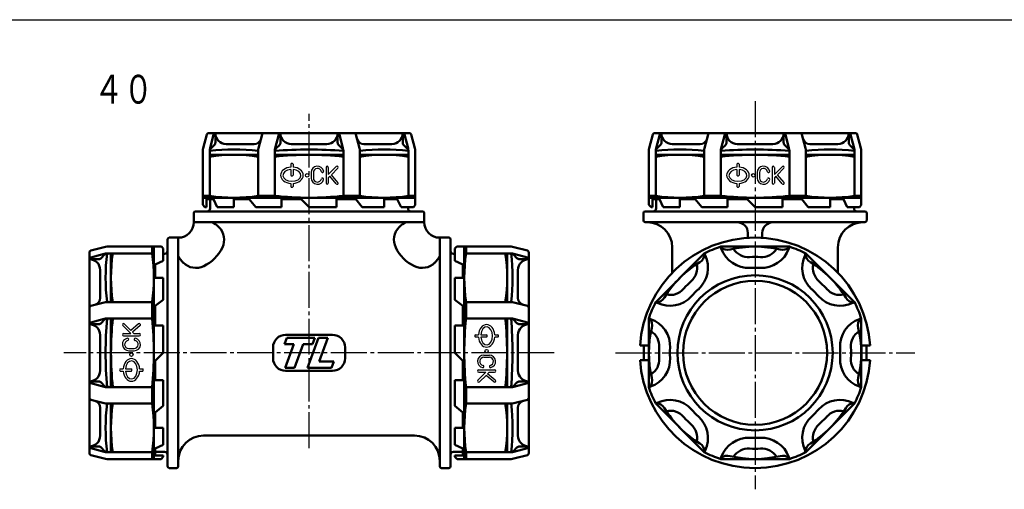
# Model space of a CAD drawing. Units: millimetres. Extents: x 24 to 820, y 18 to 576.
# Drawn here: x 327 to 601, y 446 to 576 of the extents above; entities that cross this region are included whole.
import ezdxf
from ezdxf.enums import TextEntityAlignment as Align

# ---------------------------------------------------------------- set-up
doc = ezdxf.new("R2010")
doc.units = ezdxf.units.MM
doc.linetypes.add('一点鎖線', pattern=[13, 10, -1, 1, -1])
doc.linetypes.add('実線', pattern=[0])
doc.layers.add('作図1', color=1, linetype='実線', lineweight=30)
doc.layers.add('基準ﾚｲﾔｸﾞﾙｰﾌﾟ', color=3, linetype='実線', lineweight=30)
doc.styles.add('FX_VECTOR', font='MONOTXT.SHX', dxfattribs={"bigfont": 'BigFont.shx'})

# ---------------------------------------------------------------- blocks, each defined once
blk = doc.blocks.new('BLKF032')
at = {"color": 0, "linetype": 'ByBlock', "lineweight": -2}
for p, q in [((355.73, 491.21), (357.96, 488.98)), ((356.17, 491.65), (357.97, 489.85)), ((360.14, 491.67), (357.97, 489.85)), ((360.55, 491.19), (358.42, 489.41)), ((355.95, 488.98), (357.96, 488.98)), ((355.95, 488.36), (360.34, 488.36)), ((358.42, 489.41), (358.84, 488.98)), ((358.84, 488.98), (360.34, 488.98)), ((357.39, 484.84), (358.9, 484.84)), ((357.39, 484.21), (358.9, 484.21)), ((355.01, 479.19), (355.87, 479.19)), ((355.01, 478.57), (355.87, 478.57)), ((356.5, 479.19), (358.15, 479.19)), ((356.5, 478.57), (358.15, 478.57)), ((360.43, 479.19), (361.29, 479.19)), ((360.43, 478.57), (361.29, 478.57))]:
    blk.add_line(p, q, dxfattribs=at)
blk.add_circle((358.15, 483.12), 0.471, dxfattribs=at)
for centre, radius, start, end in [((355.95, 491.43), 0.314, 45, 225), ((360.34, 491.43), 0.314, 310, 130), ((355.95, 488.67), 0.314, 90, 270), ((357.39, 485.97), 1.76, 100.3232, 270), ((357.39, 485.97), 1.13, 102.5559, 270), ((357.08, 487.38), 0.314, 282.5559, 102.5559), ((358.9, 485.97), 1.76, 270, 77.4441), ((359.21, 487.38), 0.314, 77.4441, 257.4441), ((358.9, 485.97), 1.13, 270, 77.4441), ((360.34, 488.67), 0.314, 270, 90), ((355.25, 478.88), 0.392, 126.8699, 233.1301), ((357.91, 478.88), 0.392, 306.8699, 53.1301), ((361.05, 478.88), 0.392, 306.8699, 53.1301)]:
    blk.add_arc(centre, radius, start, end, dxfattribs=at)
for major_axis, ratio, start_param, end_param in [((0, -3.14), 0.73, 1.670964, 4.612222), ((0, -2.51), 0.6625, 4.837717, 10.870194), ((0, -3.14), 0.73, 4.812556, 7.753814)]:
    blk.add_ellipse((358.15, 478.88), major_axis=major_axis, ratio=ratio, start_param=start_param, end_param=end_param, dxfattribs=at)
blk = doc.blocks.new('BLKF031')
at = {"color": 0, "linetype": 'ByBlock', "lineweight": -2}
for p, q in [((346.47, 483.63), (346.47, 511.54)), ((350.59, 513.03), (346.84, 512.02)), ((366.47, 513.13), (351.37, 513.13)), ((363.87, 511.23), (363.87, 513.13)), ((364.37, 483.63), (364.37, 513.13)), ((366.47, 513.13), (366.97, 512.63)), ((366.97, 509.18), (366.97, 512.63)), ((346.47, 509.64), (349.04, 509.64)), ((350.59, 511.12), (346.84, 510.12)), ((349.77, 509.94), (350.7, 510.92)), ((363.87, 511.23), (351.42, 511.23)), ((352.47, 497.75), (352.47, 511.23)), ((364.77, 508.15), (366.97, 509.18)), ((349.47, 498.89), (349.47, 506.64)), ((364.77, 504.49), (364.77, 508.15)), ((366.97, 504.49), (364.77, 504.49)), ((366.97, 498.38), (366.97, 504.49)), ((363.87, 497.75), (351.37, 497.75)), ((363.87, 493.16), (363.87, 497.75)), ((364.77, 496.67), (366.97, 498.38)), ((350.59, 497.65), (346.84, 496.65)), ((364.77, 491.26), (364.77, 496.67)), ((350.59, 493.05), (346.84, 492.05)), ((349.77, 491.87), (350.7, 492.85)), ((363.87, 493.16), (351.42, 493.16)), ((352.47, 483.63), (352.47, 493.16)), ((346.47, 491.57), (349.04, 491.57)), ((366.97, 491.26), (364.77, 491.26)), ((366.97, 483.63), (366.97, 491.26)), ((349.47, 483.63), (349.47, 488.57)), ((346.47, 483.63), (346.47, 455.72)), ((349.47, 483.63), (349.47, 478.69)), ((352.47, 483.63), (352.47, 474.1)), ((364.37, 483.63), (364.37, 454.13)), ((364.77, 481.43), (366.97, 483.63)), ((364.77, 475.99), (364.77, 481.43)), ((366.97, 475.99), (364.77, 475.99)), ((366.97, 475.99), (366.97, 468.88)), ((346.47, 475.69), (349.04, 475.69)), ((350.59, 474.21), (346.84, 475.21)), ((349.77, 475.38), (350.7, 474.41)), ((363.87, 474.1), (351.42, 474.1)), ((363.87, 474.1), (363.87, 469.51)), ((350.59, 469.61), (346.84, 470.61)), ((349.47, 468.37), (349.47, 460.62)), ((363.87, 469.51), (351.37, 469.51)), ((352.47, 469.51), (352.47, 456.03)), ((364.77, 467.02), (366.97, 468.88)), ((364.77, 462.78), (364.77, 467.02)), ((366.97, 462.78), (364.77, 462.78)), ((366.97, 462.78), (366.97, 458.08)), ((346.47, 457.62), (349.04, 457.62)), ((350.59, 456.14), (346.84, 457.14)), ((349.77, 457.32), (350.7, 456.34)), ((364.77, 457.06), (366.97, 458.08)), ((364.77, 455.13), (364.77, 457.06)), ((350.59, 454.23), (346.84, 455.24)), ((366.37, 454.13), (351.37, 454.13)), ((363.87, 456.03), (351.42, 456.03)), ((363.87, 456.03), (363.87, 454.13)), ((364.77, 455.13), (366.97, 455.13)), ((366.97, 454.73), (366.37, 454.13)), ((366.97, 455.13), (366.97, 454.73))]:
    blk.add_line(p, q, dxfattribs=at)
for centre, radius, start, end in [((346.97, 511.54), 0.5, 105, 180), ((351.37, 510.13), 3, 90, 105), ((346.97, 509.64), 0.5, 105, 180), ((346.47, 506.64), 3, 0, 90), ((349.04, 510.64), 1, 270, 316.1842), ((351.37, 508.23), 3, 90, 105), ((351.42, 510.23), 1, 90, 136.1842), ((408.61, 504.49), 57.64, 173.2888, 186.7112), ((398.1, 504.49), 45.63, 171.5098, 188.4902), ((318.75, 504.49), 45.63, 351.5098, 8.4902), ((347.47, 498.89), 2, 285, 0), ((351.37, 494.75), 3, 90, 105), ((346.97, 496.16), 0.5, 105, 180), ((351.37, 490.16), 3, 90, 105), ((351.42, 492.16), 1, 90, 136.1842), ((466.05, 483.63), 115.08, 175.2518, 180), ((443.47, 483.63), 91, 173.991, 180), ((273.37, 483.63), 91, 0, 6.009), ((346.97, 491.57), 0.5, 105, 180), ((346.47, 488.57), 3, 0, 90), ((349.04, 492.57), 1, 270, 316.1842), ((466.05, 483.63), 115.08, 180, 184.7482), ((443.47, 483.63), 91, 180, 186.009), ((273.37, 483.63), 91, 353.991, 0), ((346.47, 478.69), 3, 270, 0), ((346.97, 475.69), 0.5, 180, 255), ((349.04, 474.69), 1, 43.8158, 90), ((351.37, 477.1), 3, 255, 270), ((351.42, 475.1), 1, 223.8158, 270), ((346.97, 471.1), 0.5, 180, 255), ((347.47, 468.37), 2, 0, 75), ((351.37, 472.51), 3, 255, 270), ((408.61, 462.77), 57.64, 173.2888, 186.7112), ((398.1, 462.77), 45.63, 171.5098, 188.4902), ((318.75, 462.77), 45.63, 351.5098, 8.4902), ((346.47, 460.62), 3, 270, 0), ((346.97, 457.62), 0.5, 180, 255), ((349.04, 456.62), 1, 43.8158, 90), ((346.97, 455.72), 0.5, 180, 255), ((351.37, 459.03), 3, 255, 270), ((351.37, 457.13), 3, 255, 270), ((351.42, 457.03), 1, 223.8158, 270)]:
    blk.add_arc(centre, radius, start, end, dxfattribs=at)
at = {"color": 0, "linetype": 'ByBlock', "lineweight": 30}
blk.add_blockref('BLKF032', (0, 0), dxfattribs=at)
blk = doc.blocks.new('BLKF042')
at = {"color": 0, "linetype": 'ByBlock', "lineweight": -2}
for p, q in [((402.41, 536.09), (402.41, 535.23)), ((403.04, 536.09), (403.04, 535.23)), ((402.41, 534.6), (402.41, 532.95)), ((403.04, 534.6), (403.04, 532.95)), ((408.06, 533.71), (408.06, 532.2)), ((408.68, 533.71), (408.68, 532.2)), ((412.2, 535.15), (412.2, 530.76)), ((415.05, 535.37), (412.82, 533.15)), ((412.82, 535.15), (412.82, 533.15)), ((415.49, 534.93), (413.69, 533.13)), ((402.41, 530.67), (402.41, 529.82)), ((403.04, 530.67), (403.04, 529.82)), ((413.25, 532.68), (412.82, 532.26)), ((412.82, 532.26), (412.82, 530.76)), ((415.03, 530.55), (413.25, 532.68)), ((415.51, 530.96), (413.69, 533.13))]:
    blk.add_line(p, q, dxfattribs=at)
blk.add_circle((406.96, 532.95), 0.471, dxfattribs=at)
for centre, radius, start, end in [((402.72, 535.85), 0.392, 36.8699, 143.1301), ((409.81, 533.71), 1.76, 10.3232, 180), ((409.81, 533.71), 1.13, 12.5559, 180), ((411.22, 534.02), 0.314, 192.5559, 12.5559), ((412.51, 535.15), 0.314, 0, 180), ((415.27, 535.15), 0.314, 315, 135), ((402.72, 533.19), 0.392, 216.8699, 323.1301), ((409.81, 532.2), 1.76, 180, 347.4441), ((409.81, 532.2), 1.13, 180, 347.4441), ((411.22, 531.89), 0.314, 347.4441, 167.4441), ((412.51, 530.76), 0.314, 180, 0), ((415.27, 530.76), 0.314, 220, 40), ((402.72, 530.05), 0.392, 216.8699, 323.1301)]:
    blk.add_arc(centre, radius, start, end, dxfattribs=at)
for major_axis, ratio, start_param, end_param in [((-3.14, 0), 0.73, 4.812556, 7.753814), ((-2.51, 0), 0.6625, 4.837717, 10.870194), ((-3.14, 0), 0.73, 1.670964, 4.612222)]:
    blk.add_ellipse((402.72, 532.95), major_axis=major_axis, ratio=ratio, start_param=start_param, end_param=end_param, dxfattribs=at)
blk = doc.blocks.new('BLKF041')
at = {"color": 0, "linetype": 'ByBlock', "lineweight": -2}
for p, q in [((378.07, 540.51), (379.08, 544.26)), ((407.47, 544.63), (379.56, 544.63)), ((379.98, 540.51), (380.98, 544.26)), ((381.46, 544.63), (381.46, 542.06)), ((393.45, 540.51), (394.45, 544.26)), ((398.05, 540.51), (399.05, 544.26)), ((399.53, 544.63), (399.53, 542.06)), ((407.47, 544.63), (435.38, 544.63)), ((415.41, 544.63), (415.41, 542.06)), ((416.9, 540.51), (415.89, 544.26)), ((421.49, 540.51), (420.49, 544.26)), ((433.48, 544.63), (433.48, 542.06)), ((434.96, 540.51), (433.96, 544.26)), ((436.87, 540.51), (435.86, 544.26)), ((392.21, 541.63), (384.46, 541.63)), ((407.47, 541.63), (402.53, 541.63)), ((407.47, 541.63), (412.41, 541.63)), ((422.73, 541.63), (430.48, 541.63)), ((377.97, 524.73), (377.97, 539.73)), ((379.88, 527.23), (379.88, 539.68)), ((381.16, 541.33), (380.18, 540.4)), ((393.35, 527.23), (393.35, 539.73)), ((397.94, 527.23), (397.94, 539.68)), ((399.23, 541.33), (398.25, 540.4)), ((415.72, 541.33), (416.69, 540.4)), ((417, 527.23), (417, 539.68)), ((421.59, 527.23), (421.59, 539.73)), ((433.79, 541.33), (434.76, 540.4)), ((435.07, 527.23), (435.07, 539.68)), ((436.97, 524.63), (436.97, 539.73)), ((393.35, 538.63), (379.88, 538.63)), ((407.47, 538.63), (397.94, 538.63)), ((407.47, 538.63), (417, 538.63)), ((421.59, 538.63), (435.07, 538.63)), ((379.88, 527.23), (377.97, 527.23)), ((407.47, 526.73), (377.97, 526.73)), ((378.98, 526.33), (378.98, 524.13)), ((378.98, 526.33), (380.9, 526.33)), ((380.9, 526.33), (381.92, 524.13)), ((386.62, 524.13), (386.62, 526.33)), ((386.62, 526.33), (390.86, 526.33)), ((390.86, 526.33), (392.72, 524.13)), ((397.94, 527.23), (393.35, 527.23)), ((399.84, 524.13), (399.84, 526.33)), ((399.84, 526.33), (405.27, 526.33)), ((405.27, 526.33), (407.47, 524.13)), ((407.47, 526.73), (436.97, 526.73)), ((415.11, 524.13), (415.11, 526.33)), ((415.11, 526.33), (420.51, 526.33)), ((417, 527.23), (421.59, 527.23)), ((420.51, 526.33), (422.22, 524.13)), ((428.33, 524.13), (428.33, 526.33)), ((428.33, 526.33), (431.99, 526.33)), ((431.99, 526.33), (433.02, 524.13)), ((435.07, 527.23), (436.97, 527.23)), ((378.57, 524.13), (377.97, 524.73)), ((378.98, 524.13), (378.57, 524.13)), ((386.62, 524.13), (381.92, 524.13)), ((399.84, 524.13), (392.72, 524.13)), ((407.47, 524.13), (415.11, 524.13)), ((422.22, 524.13), (428.33, 524.13)), ((433.02, 524.13), (436.47, 524.13)), ((436.97, 524.63), (436.47, 524.13))]:
    blk.add_line(p, q, dxfattribs=at)
for centre, radius, start, end in [((379.56, 544.13), 0.5, 90, 165), ((381.46, 544.13), 0.5, 90, 165), ((384.46, 544.63), 3, 180, 270), ((394.94, 544.13), 0.5, 90, 165), ((399.53, 544.13), 0.5, 90, 165), ((402.53, 544.63), 3, 180, 270), ((412.41, 544.63), 3, 270, 0), ((415.41, 544.13), 0.5, 15, 90), ((420.01, 544.13), 0.5, 15, 90), ((430.48, 544.63), 3, 270, 0), ((433.48, 544.13), 0.5, 15, 90), ((435.38, 544.13), 0.5, 15, 90), ((380.46, 542.06), 1, 313.8158, 0), ((392.21, 543.63), 2, 270, 345), ((398.53, 542.06), 1, 313.8158, 0), ((416.41, 542.06), 1, 180, 226.1842), ((422.73, 543.63), 2, 195, 270), ((434.48, 542.06), 1, 180, 226.1842), ((380.97, 539.73), 3, 165, 180), ((382.88, 539.73), 3, 165, 180), ((380.88, 539.68), 1, 133.8158, 180), ((386.61, 482.49), 57.64, 83.2888, 96.7112), ((396.35, 539.73), 3, 165, 180), ((400.94, 539.73), 3, 165, 180), ((398.94, 539.68), 1, 133.8158, 180), ((407.47, 425.05), 115.08, 90, 94.7482), ((407.47, 425.05), 115.08, 85.2518, 90), ((416, 539.68), 1, 0, 46.1842), ((414, 539.73), 3, 0, 15), ((418.59, 539.73), 3, 0, 15), ((428.33, 482.49), 57.64, 83.2888, 96.7112), ((434.07, 539.68), 1, 0, 46.1842), ((432.07, 539.73), 3, 0, 15), ((433.97, 539.73), 3, 0, 15), ((386.61, 493), 45.63, 81.5098, 98.4902), ((407.47, 447.63), 91, 90, 96.009), ((407.47, 447.63), 91, 83.991, 90), ((428.33, 493), 45.63, 81.5098, 98.4902), ((386.61, 572.35), 45.63, 261.5098, 278.4902), ((407.47, 617.73), 91, 263.991, 270), ((407.47, 617.73), 91, 270, 276.009), ((428.33, 572.35), 45.63, 261.5098, 278.4902)]:
    blk.add_arc(centre, radius, start, end, dxfattribs=at)
at = {"color": 0, "linetype": 'ByBlock', "lineweight": 30}
blk.add_blockref('BLKF042', (0, 0), dxfattribs=at)
blk = doc.blocks.new('BLKF055')
at = {"color": 0, "linetype": 'ByBlock', "lineweight": -2}
for p, q in [((521.81, 513.13), (540.86, 513.13)), ((521.96, 512.66), (521.96, 512.65)), ((540.71, 512.65), (540.74, 512.76)), ((503.74, 497.75), (517.21, 511.23)), ((517.44, 510.78), (517.39, 510.88)), ((545.23, 510.78), (545.23, 510.78)), ((545.46, 511.23), (558.93, 497.75)), ((504.18, 497.53), (504.19, 497.52)), ((558.48, 497.52), (558.59, 497.58)), ((501.84, 474.1), (501.84, 493.16)), ((502.31, 493), (502.2, 493.04)), ((560.36, 493), (560.36, 493)), ((560.84, 493.16), (560.84, 474.1)), ((502.31, 474.26), (502.31, 474.26)), ((560.36, 474.26), (560.47, 474.22)), ((517.21, 456.03), (503.74, 469.51)), ((504.19, 469.74), (504.08, 469.68)), ((558.93, 469.51), (545.46, 456.03)), ((558.49, 469.73), (558.48, 469.74)), ((517.44, 456.48), (517.44, 456.48)), ((540.86, 454.13), (521.81, 454.13)), ((521.96, 454.61), (521.93, 454.49)), ((540.71, 454.6), (540.71, 454.61)), ((545.23, 456.48), (545.28, 456.37))]:
    blk.add_line(p, q, dxfattribs=at)
blk.add_circle((531.34, 483.63), 21.55, dxfattribs=at)
for centre, radius, start, end in [((531.34, 483.63), 31, 107.8966, 117.1034), ((517.89, 511), 0.5, 116.1641, 207.1034), ((521.49, 512.5), 0.5, 17.8966, 108.8359), ((523.69, 515.22), 3, 231.0298, 283.607), ((529.54, 515.23), 8, 198.7482, 273.2554), ((531.34, 483.63), 29.5, 76.393, 103.607), ((529.54, 515.23), 5, 212.8845, 273.2554), ((533.13, 515.23), 8, 266.7446, 341.2518), ((533.13, 515.23), 5, 266.7446, 327.1155), ((538.98, 515.22), 3, 256.393, 308.9702), ((541.18, 512.5), 0.5, 71.1641, 162.1034), ((531.34, 483.63), 31, 62.8966, 72.1034), ((544.78, 511), 0.5, 332.8966, 63.8359), ((531.34, 483.63), 29.5, 121.393, 148.607), ((510.26, 507.24), 8, 311.7446, 26.2518), ((514.41, 511.37), 3, 301.393, 353.9702), ((531.34, 483.63), 26.65, 86.7446, 93.2554), ((552.41, 507.24), 8, 153.7482, 228.2554), ((548.26, 511.37), 3, 186.0298, 238.607), ((531.34, 483.63), 29.5, 31.393, 58.607), ((510.26, 507.24), 5, 311.7446, 12.1155), ((531.34, 483.63), 23.65, 86.7446, 93.2554), ((552.41, 507.24), 5, 167.8845, 228.2554), ((531.34, 483.63), 26.65, 131.7446, 138.2554), ((531.34, 483.63), 26.65, 41.7446, 48.2554), ((507.72, 504.7), 5, 257.8845, 318.2554), ((531.34, 483.63), 23.65, 131.7446, 138.2554), ((531.34, 483.63), 23.65, 41.7446, 48.2554), ((554.95, 504.7), 5, 221.7446, 282.1155), ((531.34, 483.63), 31, 152.8966, 162.1034), ((503.59, 500.56), 3, 276.0298, 328.607), ((507.72, 504.7), 8, 243.7482, 318.2554), ((554.95, 504.7), 8, 221.7446, 296.2518), ((559.08, 500.56), 3, 211.393, 263.9702), ((531.34, 483.63), 31, 17.8966, 27.1034), ((503.96, 497.08), 0.5, 62.8966, 153.8359), ((558.71, 497.08), 0.5, 26.1641, 117.1034), ((502.47, 493.48), 0.5, 161.1641, 252.1034), ((499.75, 491.28), 3, 346.393, 38.9702), ((499.74, 485.43), 8, 356.7446, 71.2518), ((562.93, 485.43), 8, 108.7482, 183.2554), ((562.92, 491.28), 3, 141.0298, 193.607), ((560.2, 493.48), 0.5, 287.8966, 18.8359), ((531.34, 483.63), 29.5, 166.393, 193.607), ((499.74, 485.43), 5, 356.7446, 57.1155), ((562.93, 485.43), 5, 122.8845, 183.2554), ((531.34, 483.63), 29.5, 346.393, 13.607), ((531.34, 483.63), 26.65, 176.7446, 183.2554), ((531.34, 483.63), 23.65, 176.7446, 183.2554), ((531.34, 483.63), 23.65, 356.7446, 3.2554), ((531.34, 483.63), 26.65, 356.7446, 3.2554), ((499.74, 481.83), 8, 288.7482, 3.2554), ((499.74, 481.83), 5, 302.8845, 3.2554), ((562.93, 481.83), 8, 176.7446, 251.2518), ((562.93, 481.83), 5, 176.7446, 237.1155), ((499.75, 475.98), 3, 321.0298, 13.607), ((562.92, 475.98), 3, 166.393, 218.9702), ((531.34, 483.63), 31, 197.8966, 207.1034), ((502.47, 473.78), 0.5, 107.8966, 198.8359), ((531.34, 483.63), 31, 332.8966, 342.1034), ((560.2, 473.78), 0.5, 341.1641, 72.1034), ((507.72, 462.56), 8, 41.7446, 116.2518), ((554.95, 462.56), 8, 63.7482, 138.2554), ((503.96, 470.18), 0.5, 206.1641, 297.1034), ((503.59, 466.7), 3, 31.393, 83.9702), ((531.34, 483.63), 29.5, 211.393, 238.607), ((531.34, 483.63), 23.65, 221.7446, 228.2554), ((531.34, 483.63), 29.5, 301.393, 328.607), ((531.34, 483.63), 23.65, 311.7446, 318.2554), ((559.08, 466.7), 3, 96.0298, 148.607), ((558.71, 470.18), 0.5, 242.8966, 333.8359), ((507.72, 462.56), 5, 41.7446, 102.1155), ((531.34, 483.63), 26.65, 221.7446, 228.2554), ((510.26, 460.01), 8, 333.7482, 48.2554), ((552.41, 460.01), 8, 131.7446, 206.2518), ((531.34, 483.63), 26.65, 311.7446, 318.2554), ((554.95, 462.56), 5, 77.8845, 138.2554), ((510.26, 460.01), 5, 347.8845, 48.2554), ((552.41, 460.01), 5, 131.7446, 192.1155), ((529.54, 452.03), 8, 86.7446, 161.2518), ((531.34, 483.63), 23.65, 266.7446, 273.2554), ((533.13, 452.03), 8, 18.7482, 93.2554), ((514.41, 455.89), 3, 6.0298, 58.607), ((529.54, 452.03), 5, 86.7446, 147.1155), ((531.34, 483.63), 26.65, 266.7446, 273.2554), ((533.13, 452.03), 5, 32.8845, 93.2554), ((548.26, 455.89), 3, 121.393, 173.9702), ((531.34, 483.63), 31, 242.8966, 252.1034), ((517.89, 456.25), 0.5, 152.8966, 243.8359), ((521.49, 454.76), 0.5, 251.1641, 342.1034), ((523.69, 452.04), 3, 76.393, 128.9702), ((531.34, 483.63), 29.5, 256.393, 283.607), ((538.98, 452.04), 3, 51.0298, 103.607), ((541.18, 454.76), 0.5, 197.8966, 288.8359), ((531.34, 483.63), 31, 287.8966, 297.1034), ((544.78, 456.25), 0.5, 296.1641, 27.1034)]:
    blk.add_arc(centre, radius, start, end, dxfattribs=at)
blk = doc.blocks.new('BLKF067')
at = {"color": 0, "linetype": 'ByBlock', "lineweight": -2}
for p, q in [((453.66, 488.66), (454.52, 488.66)), ((453.66, 488.03), (454.52, 488.03)), ((455.14, 488.66), (456.79, 488.66)), ((455.15, 488.03), (456.79, 488.03)), ((459.07, 488.66), (459.93, 488.66)), ((459.07, 488.03), (459.93, 488.03)), ((456.04, 483.01), (457.55, 483.01)), ((456.04, 482.38), (457.55, 482.38)), ((454.6, 478.87), (458.99, 478.87)), ((454.38, 476.01), (456.6, 478.24)), ((454.6, 478.24), (456.6, 478.24)), ((454.82, 475.57), (456.62, 477.37)), ((458.79, 475.55), (456.62, 477.37)), ((457.07, 477.82), (457.49, 478.24)), ((459.19, 476.03), (457.07, 477.82)), ((457.49, 478.24), (458.99, 478.24))]:
    blk.add_line(p, q, dxfattribs=at)
blk.add_circle((456.79, 484.11), 0.471, dxfattribs=at)
for centre, radius, start, end in [((453.89, 488.34), 0.392, 126.8699, 233.1301), ((456.56, 488.34), 0.392, 306.8699, 53.1301), ((459.7, 488.34), 0.392, 306.8699, 53.1301), ((456.04, 481.25), 1.76, 90, 259.6768), ((456.04, 481.25), 1.13, 90, 257.4441), ((457.55, 481.25), 1.76, 282.5559, 90), ((457.55, 481.25), 1.13, 282.5559, 90), ((454.6, 478.55), 0.314, 90, 270), ((455.73, 479.84), 0.314, 257.4441, 77.4441), ((457.86, 479.84), 0.314, 102.5559, 282.5559), ((458.99, 478.55), 0.314, 270, 90), ((454.6, 475.79), 0.314, 135, 315), ((458.99, 475.79), 0.314, 230, 50)]:
    blk.add_arc(centre, radius, start, end, dxfattribs=at)
for major_axis, ratio, start_param, end_param in [((0, 3.14), 0.73, 4.812556, 7.753814), ((0, 2.51), 0.6625, 1.696176, 7.728654), ((0, 3.14), 0.73, 1.670964, 4.612222)]:
    blk.add_ellipse((456.79, 488.34), major_axis=major_axis, ratio=ratio, start_param=start_param, end_param=end_param, dxfattribs=at)
blk = doc.blocks.new('BLKF066')
at = {"color": 0, "linetype": 'ByBlock', "lineweight": -2}
for p, q in [((448.47, 513.13), (447.97, 512.63)), ((447.97, 509.18), (447.97, 512.63)), ((448.47, 513.13), (463.58, 513.13)), ((450.57, 483.63), (450.57, 513.13)), ((451.07, 511.23), (451.07, 513.13)), ((464.35, 513.03), (468.1, 512.02)), ((468.47, 483.63), (468.47, 511.54)), ((450.17, 508.15), (447.97, 509.18)), ((451.07, 511.23), (463.52, 511.23)), ((462.47, 497.75), (462.47, 511.23)), ((465.18, 509.94), (464.24, 510.92)), ((464.35, 511.12), (468.1, 510.12)), ((468.47, 509.64), (465.9, 509.64)), ((450.17, 504.49), (450.17, 508.15)), ((465.47, 498.89), (465.47, 506.64)), ((447.97, 504.49), (450.17, 504.49)), ((447.97, 498.38), (447.97, 504.49)), ((450.17, 496.67), (447.97, 498.38)), ((451.07, 497.75), (463.58, 497.75)), ((451.07, 493.16), (451.07, 497.75)), ((450.17, 491.26), (450.17, 496.67)), ((464.35, 497.65), (468.1, 496.65)), ((451.07, 493.16), (463.52, 493.16)), ((462.47, 483.63), (462.47, 493.16)), ((465.18, 491.87), (464.24, 492.85)), ((464.35, 493.05), (468.1, 492.05)), ((447.97, 491.26), (450.17, 491.26)), ((447.97, 483.63), (447.97, 491.26)), ((468.47, 491.57), (465.9, 491.57)), ((465.47, 483.63), (465.47, 488.57)), ((450.17, 481.43), (447.97, 483.63)), ((450.17, 475.99), (450.17, 481.43)), ((450.57, 483.63), (450.57, 454.13)), ((462.47, 483.63), (462.47, 474.1)), ((465.47, 483.63), (465.47, 478.69)), ((468.47, 483.63), (468.47, 455.72)), ((447.97, 475.99), (447.97, 468.88)), ((447.97, 475.99), (450.17, 475.99)), ((451.07, 474.1), (463.52, 474.1)), ((451.07, 474.1), (451.07, 469.51)), ((465.18, 475.38), (464.24, 474.41)), ((464.35, 474.21), (468.1, 475.21)), ((468.47, 475.69), (465.9, 475.69)), ((464.35, 469.61), (468.1, 470.61)), ((450.17, 467.02), (447.97, 468.88)), ((451.07, 469.51), (463.58, 469.51)), ((462.47, 469.51), (462.47, 456.03)), ((465.47, 468.37), (465.47, 460.62)), ((450.17, 462.78), (450.17, 467.02)), ((447.97, 462.78), (450.17, 462.78)), ((447.97, 462.78), (447.97, 458.08)), ((450.17, 457.06), (447.97, 458.08)), ((450.17, 455.13), (450.17, 457.06)), ((465.18, 457.32), (464.24, 456.34)), ((464.35, 456.14), (468.1, 457.14)), ((468.47, 457.62), (465.9, 457.62)), ((450.17, 455.13), (447.97, 455.13)), ((447.97, 455.13), (447.97, 454.73)), ((447.97, 454.73), (448.57, 454.13)), ((448.57, 454.13), (463.58, 454.13)), ((451.07, 456.03), (463.52, 456.03)), ((451.07, 456.03), (451.07, 454.13)), ((464.35, 454.23), (468.1, 455.24))]:
    blk.add_line(p, q, dxfattribs=at)
for centre, radius, start, end in [((463.58, 510.13), 3, 75, 90), ((467.97, 511.54), 0.5, 0, 75), ((496.2, 504.49), 45.63, 171.5098, 188.4902), ((416.85, 504.49), 45.63, 351.5098, 8.4902), ((463.52, 510.23), 1, 43.8158, 90), ((463.58, 508.23), 3, 75, 90), ((406.33, 504.49), 57.64, 353.2888, 6.7112), ((465.9, 510.64), 1, 223.8158, 270), ((468.47, 506.64), 3, 90, 180), ((467.97, 509.64), 0.5, 0, 75), ((463.58, 494.75), 3, 75, 90), ((467.47, 498.89), 2, 180, 255), ((467.97, 496.16), 0.5, 0, 75), ((541.57, 483.63), 91, 173.991, 180), ((371.47, 483.63), 91, 0, 6.009), ((463.52, 492.16), 1, 43.8158, 90), ((463.58, 490.16), 3, 75, 90), ((348.89, 483.63), 115.08, 0, 4.7482), ((465.9, 492.57), 1, 223.8158, 270), ((468.47, 488.57), 3, 90, 180), ((467.97, 491.57), 0.5, 0, 75), ((541.57, 483.63), 91, 180, 186.009), ((371.47, 483.63), 91, 353.991, 0), ((348.89, 483.63), 115.08, 355.2518, 0), ((468.47, 478.69), 3, 180, 270), ((463.52, 475.1), 1, 270, 316.1842), ((463.58, 477.1), 3, 270, 285), ((465.9, 474.69), 1, 90, 136.1842), ((467.97, 475.69), 0.5, 285, 0), ((467.97, 471.1), 0.5, 285, 0), ((496.2, 462.77), 45.63, 171.5098, 188.4902), ((416.85, 462.77), 45.63, 351.5098, 8.4902), ((463.58, 472.51), 3, 270, 285), ((406.33, 462.77), 57.64, 353.2888, 6.7112), ((467.47, 468.37), 2, 105, 180), ((468.47, 460.62), 3, 180, 270), ((465.9, 456.62), 1, 90, 136.1842), ((467.97, 457.62), 0.5, 285, 0), ((463.52, 457.03), 1, 270, 316.1842), ((463.58, 459.03), 3, 270, 285), ((463.58, 457.13), 3, 270, 285), ((467.97, 455.72), 0.5, 285, 0)]:
    blk.add_arc(centre, radius, start, end, dxfattribs=at)
at = {"color": 0, "linetype": 'ByBlock', "lineweight": 30}
blk.add_blockref('BLKF067', (0, 0), dxfattribs=at)
blk = doc.blocks.new('BLKF081')
at = {"color": 0, "linetype": 'ByBlock', "lineweight": -2}
for p, q in [((526.27, 536.09), (526.27, 535.23)), ((526.9, 536.09), (526.9, 535.23)), ((526.27, 534.6), (526.27, 532.95)), ((526.9, 534.6), (526.9, 532.95)), ((531.92, 533.71), (531.92, 532.2)), ((532.55, 533.71), (532.55, 532.2)), ((536.06, 535.15), (536.06, 530.76)), ((538.91, 535.37), (536.69, 533.15)), ((536.69, 535.15), (536.69, 533.15)), ((539.36, 534.93), (537.56, 533.13)), ((526.27, 530.67), (526.27, 529.82)), ((526.9, 530.67), (526.9, 529.82)), ((537.11, 532.68), (536.69, 532.26)), ((536.69, 532.26), (536.69, 530.76)), ((538.9, 530.55), (537.11, 532.68)), ((539.38, 530.96), (537.56, 533.13))]:
    blk.add_line(p, q, dxfattribs=at)
blk.add_circle((530.82, 532.95), 0.471, dxfattribs=at)
for centre, radius, start, end in [((526.59, 535.85), 0.392, 36.8699, 143.1301), ((533.68, 533.71), 1.76, 10.3232, 180), ((533.68, 533.71), 1.13, 12.5559, 180), ((535.09, 534.02), 0.314, 192.5559, 12.5559), ((536.37, 535.15), 0.314, 0, 180), ((539.14, 535.15), 0.314, 315, 135), ((526.59, 533.19), 0.392, 216.8699, 323.1301), ((533.68, 532.2), 1.76, 180, 347.4441), ((533.68, 532.2), 1.13, 180, 347.4441), ((535.09, 531.89), 0.314, 347.4441, 167.4441), ((536.37, 530.76), 0.314, 180, 0), ((539.14, 530.76), 0.314, 220, 40), ((526.59, 530.05), 0.392, 216.8699, 323.1301)]:
    blk.add_arc(centre, radius, start, end, dxfattribs=at)
for major_axis, ratio, start_param, end_param in [((-3.14, 0), 0.73, 4.812556, 7.753814), ((-2.51, 0), 0.6625, 4.837717, 10.870194), ((-3.14, 0), 0.73, 1.670964, 4.612222)]:
    blk.add_ellipse((526.59, 532.95), major_axis=major_axis, ratio=ratio, start_param=start_param, end_param=end_param, dxfattribs=at)
blk = doc.blocks.new('BLKF080')
at = {"color": 0, "linetype": 'ByBlock', "lineweight": -2}
for p, q in [((501.94, 540.51), (502.94, 544.26)), ((531.34, 544.63), (503.42, 544.63)), ((503.84, 540.51), (504.85, 544.26)), ((505.33, 544.63), (505.33, 542.06)), ((517.31, 540.51), (518.32, 544.26)), ((521.91, 540.51), (522.92, 544.26)), ((523.4, 544.63), (523.4, 542.06)), ((531.34, 544.63), (559.25, 544.63)), ((539.27, 544.63), (539.27, 542.06)), ((540.76, 540.51), (539.75, 544.26)), ((545.36, 540.51), (544.35, 544.26)), ((557.34, 544.63), (557.34, 542.06)), ((558.83, 540.51), (557.82, 544.26)), ((560.73, 540.51), (559.73, 544.26)), ((516.08, 541.63), (508.33, 541.63)), ((531.34, 541.63), (526.4, 541.63)), ((531.34, 541.63), (536.27, 541.63)), ((546.59, 541.63), (554.34, 541.63)), ((501.84, 524.73), (501.84, 539.73)), ((503.74, 527.23), (503.74, 539.68)), ((505.02, 541.33), (504.05, 540.4)), ((517.21, 527.23), (517.21, 539.73)), ((521.81, 527.23), (521.81, 539.68)), ((523.09, 541.33), (522.12, 540.4)), ((539.58, 541.33), (540.55, 540.4)), ((540.86, 527.23), (540.86, 539.68)), ((545.46, 527.23), (545.46, 539.73)), ((557.65, 541.33), (558.62, 540.4)), ((558.93, 527.23), (558.93, 539.68)), ((560.84, 524.63), (560.84, 539.73)), ((517.21, 538.63), (503.74, 538.63)), ((531.34, 538.63), (521.81, 538.63)), ((531.34, 538.63), (540.86, 538.63)), ((545.46, 538.63), (558.93, 538.63)), ((503.74, 527.23), (501.84, 527.23)), ((531.34, 526.73), (501.84, 526.73)), ((502.84, 526.33), (502.84, 524.13)), ((502.84, 526.33), (504.77, 526.33)), ((504.77, 526.33), (505.79, 524.13)), ((510.48, 524.13), (510.48, 526.33)), ((510.48, 526.33), (514.73, 526.33)), ((514.73, 526.33), (516.59, 524.13)), ((521.81, 527.23), (517.21, 527.23)), ((523.7, 524.13), (523.7, 526.33)), ((523.7, 526.33), (529.14, 526.33)), ((529.14, 526.33), (531.34, 524.13)), ((531.34, 526.73), (560.84, 526.73)), ((538.97, 524.13), (538.97, 526.33)), ((538.97, 526.33), (544.37, 526.33)), ((540.86, 527.23), (545.46, 527.23)), ((544.37, 526.33), (546.09, 524.13)), ((552.19, 524.13), (552.19, 526.33)), ((552.19, 526.33), (555.86, 526.33)), ((555.86, 526.33), (556.88, 524.13)), ((558.93, 527.23), (560.84, 527.23)), ((502.44, 524.13), (501.84, 524.73)), ((502.84, 524.13), (502.44, 524.13)), ((510.48, 524.13), (505.79, 524.13)), ((523.7, 524.13), (516.59, 524.13)), ((531.34, 524.13), (538.97, 524.13)), ((546.09, 524.13), (552.19, 524.13)), ((556.88, 524.13), (560.34, 524.13)), ((560.84, 524.63), (560.34, 524.13))]:
    blk.add_line(p, q, dxfattribs=at)
for centre, radius, start, end in [((503.42, 544.13), 0.5, 90, 165), ((505.33, 544.13), 0.5, 90, 165), ((508.33, 544.63), 3, 180, 270), ((518.8, 544.13), 0.5, 90, 165), ((523.4, 544.13), 0.5, 90, 165), ((526.4, 544.63), 3, 180, 270), ((536.27, 544.63), 3, 270, 0), ((539.27, 544.13), 0.5, 15, 90), ((543.87, 544.13), 0.5, 15, 90), ((554.34, 544.63), 3, 270, 0), ((557.34, 544.13), 0.5, 15, 90), ((559.25, 544.13), 0.5, 15, 90), ((504.33, 542.06), 1, 313.8158, 0), ((516.08, 543.63), 2, 270, 345), ((522.4, 542.06), 1, 313.8158, 0), ((540.27, 542.06), 1, 180, 226.1842), ((546.59, 543.63), 2, 195, 270), ((558.34, 542.06), 1, 180, 226.1842), ((504.84, 539.73), 3, 165, 180), ((506.74, 539.73), 3, 165, 180), ((504.74, 539.68), 1, 133.8158, 180), ((510.48, 482.49), 57.64, 83.2888, 96.7112), ((520.21, 539.73), 3, 165, 180), ((524.81, 539.73), 3, 165, 180), ((522.81, 539.68), 1, 133.8158, 180), ((531.34, 425.05), 115.08, 90, 94.7482), ((531.34, 425.05), 115.08, 85.2518, 90), ((539.86, 539.68), 1, 0, 46.1842), ((537.86, 539.73), 3, 0, 15), ((542.46, 539.73), 3, 0, 15), ((552.19, 482.49), 57.64, 83.2888, 96.7112), ((557.93, 539.68), 1, 0, 46.1842), ((555.93, 539.73), 3, 0, 15), ((557.84, 539.73), 3, 0, 15), ((510.48, 493), 45.63, 81.5098, 98.4902), ((531.34, 447.63), 91, 90, 96.009), ((531.34, 447.63), 91, 83.991, 90), ((552.19, 493), 45.63, 81.5098, 98.4902), ((510.48, 572.35), 45.63, 261.5098, 278.4902), ((531.34, 617.73), 91, 263.991, 270), ((531.34, 617.73), 91, 270, 276.009), ((552.19, 572.35), 45.63, 261.5098, 278.4902)]:
    blk.add_arc(centre, radius, start, end, dxfattribs=at)
at = {"color": 0, "linetype": 'ByBlock', "lineweight": 30}
blk.add_blockref('BLKF081', (0, 0), dxfattribs=at)

msp = doc.modelspace()

# ---------------------------------------------------------------- linework, layer by layer
at = {"layer": '作図1', "color": 7, "linetype": '一点鎖線'}
for p, q in [((531.34, 553.55), (531.34, 445.71)), ((407.47, 457.12), (407.47, 550.03)), ((475.55, 483.63), (339.41, 483.63)), ((492.54, 483.63), (575.66, 483.63))]:
    msp.add_line(p, q, dxfattribs=at)
at = {"layer": '作図1', "color": 3, "lineweight": 50}
for p, q in [((379.97, 523.73), (379.97, 526.33)), ((503.84, 523.73), (503.84, 526.33)), ((375.47, 522.43), (375.47, 519.93)), ((375.97, 522.93), (379.17, 522.93)), ((379.17, 522.93), (435.77, 522.93)), ((434.97, 523.73), (434.97, 524.13)), ((438.97, 522.93), (435.77, 522.93)), ((439.47, 522.43), (439.47, 519.93)), ((500.34, 522.43), (500.34, 520.43)), ((500.84, 522.93), (503.04, 522.93)), ((503.04, 522.93), (531.34, 522.93)), ((559.64, 522.93), (531.34, 522.93)), ((558.84, 523.73), (558.84, 524.13)), ((561.84, 522.93), (559.64, 522.93)), ((562.34, 522.43), (562.34, 520.43)), ((375.47, 519.93), (439.47, 519.93)), ((500.84, 519.93), (501.34, 519.93)), ((501.34, 519.93), (531.34, 519.93)), ((561.34, 519.93), (531.34, 519.93)), ((561.84, 519.93), (561.34, 519.93)), ((529.34, 516.93), (529.34, 515.57)), ((533.34, 516.93), (533.34, 515.57)), ((368.17, 515.13), (368.17, 511.93)), ((368.67, 515.63), (371.17, 515.63)), ((371.17, 453.63), (371.17, 515.63)), ((446.27, 515.63), (443.77, 515.63)), ((443.77, 452.63), (443.77, 515.63)), ((446.77, 515.13), (446.77, 511.93)), ((368.17, 455.33), (368.17, 511.93)), ((446.77, 455.33), (446.77, 511.93)), ((508.34, 512.93), (508.34, 505.88)), ((554.34, 512.93), (554.34, 505.88)), ((367.37, 511.13), (366.97, 511.13)), ((447.57, 511.13), (447.97, 511.13)), ((400.64, 486.08), (401.26, 487.78)), ((400.97, 488.63), (413.97, 488.63)), ((401.26, 487.78), (409.06, 487.78)), ((407.04, 479.48), (410.06, 487.78)), ((408.44, 486.08), (409.06, 487.78)), ((410.06, 487.78), (412.66, 487.78)), ((410.26, 481.18), (412.66, 487.78)), ((397.47, 485.13), (397.47, 482.13)), ((400.64, 486.08), (403.24, 486.08)), ((403.24, 486.08), (400.84, 479.48)), ((405.84, 486.08), (403.44, 479.48)), ((405.84, 486.08), (408.44, 486.08)), ((417.47, 485.13), (417.47, 482.13)), ((499.4, 485.63), (501.8, 485.63)), ((500.44, 485.63), (500.44, 483.63)), ((501.8, 485.63), (501.8, 483.63)), ((560.87, 485.63), (560.87, 483.63)), ((563.27, 485.63), (560.87, 485.63)), ((562.24, 485.63), (562.24, 483.63)), ((499.4, 481.63), (501.8, 481.63)), ((500.44, 481.63), (500.44, 483.63)), ((501.8, 481.63), (501.8, 483.63)), ((560.87, 481.63), (560.87, 483.63)), ((563.27, 481.63), (560.87, 481.63)), ((562.24, 481.63), (562.24, 483.63)), ((400.84, 479.48), (403.44, 479.48)), ((400.97, 478.63), (413.97, 478.63)), ((407.04, 479.48), (413.74, 479.48)), ((410.26, 481.18), (414.36, 481.18)), ((413.74, 479.48), (414.36, 481.18)), ((407.47, 460.63), (378.17, 460.63)), ((407.47, 460.63), (436.77, 460.63)), ((367.37, 456.13), (364.77, 456.13)), ((368.17, 452.13), (368.17, 455.33)), ((446.77, 452.13), (446.77, 455.33)), ((447.57, 456.13), (450.17, 456.13)), ((368.67, 451.63), (370.67, 451.63)), ((371.17, 452.13), (371.17, 453.63)), ((443.77, 452.13), (443.77, 452.63)), ((446.27, 451.63), (444.27, 451.63))]:
    msp.add_line(p, q, dxfattribs=at)
for centre, radius, start, end in [((375.97, 522.43), 0.5, 90, 180), ((379.17, 523.73), 0.8, 270, 0), ((435.77, 523.73), 0.8, 180, 270), ((438.97, 522.43), 0.5, 0, 90), ((500.84, 522.43), 0.5, 90, 180), ((503.04, 523.73), 0.8, 270, 0), ((559.64, 523.73), 0.8, 180, 270), ((561.84, 522.43), 0.5, 0, 90), ((371.17, 519.93), 4.3, 270, 0), ((377.47, 513.63), 7, 45, 64.1581), ((437.47, 513.63), 7, 115.8419, 135), ((443.77, 519.93), 4.3, 180, 270), ((500.84, 520.43), 0.5, 180, 270), ((501.34, 512.93), 7, 0, 90), ((526.34, 516.93), 3, 0, 90), ((536.34, 516.93), 3, 90, 180), ((561.34, 512.93), 7, 90, 180), ((561.84, 520.43), 0.5, 270, 0), ((378.89, 515.04), 5, 334.4712, 45), ((436.06, 515.04), 5, 135, 205.5288), ((368.67, 515.13), 0.5, 90, 180), ((446.27, 515.13), 0.5, 0, 90), ((531.34, 483.63), 32, 90, 176.4167), ((531.34, 483.63), 32, 3.5833, 90), ((367.37, 511.93), 0.8, 270, 0), ((373.47, 517.63), 11, 295.5288, 334.4712), ((441.47, 517.63), 11, 205.5288, 244.4712), ((447.57, 511.93), 0.8, 180, 270), ((377.47, 513.63), 7, 205.8418, 225), ((376.06, 512.22), 5, 225, 295.5288), ((438.89, 512.22), 5, 244.4712, 315), ((437.47, 513.63), 7, 315, 334.1582), ((531.34, 483.63), 20, 90, 270), ((531.34, 483.63), 20, 270, 90), ((400.97, 485.13), 3.5, 90, 180), ((413.97, 485.13), 3.5, 0, 90), ((400.97, 482.13), 3.5, 180, 270), ((413.97, 482.13), 3.5, 270, 0), ((531.34, 483.63), 32, 183.5833, 270), ((531.34, 483.63), 32, 270, 356.4167), ((378.17, 453.63), 7, 90, 180), ((436.77, 453.63), 7, 0, 90), ((367.37, 455.33), 0.8, 0, 90), ((447.57, 455.33), 0.8, 90, 180), ((368.67, 452.13), 0.5, 180, 270), ((370.67, 452.13), 0.5, 270, 0), ((444.27, 452.13), 0.5, 180, 270), ((446.27, 452.13), 0.5, 270, 0)]:
    msp.add_arc(centre, radius, start, end, dxfattribs=at)
at = {"layer": '基準ﾚｲﾔｸﾞﾙｰﾌﾟ'}
msp.add_line((24.5, 576.19), (819.64, 576.19), dxfattribs=at)

# ---------------------------------------------------------------- block references
at = {"layer": '作図1', "color": 3, "lineweight": 50}
for name in ['BLKF041', 'BLKF080', 'BLKF031', 'BLKF066', 'BLKF055']:
    msp.add_blockref(name, (0, 0), dxfattribs=at)

# ---------------------------------------------------------------- texts
at = {"layer": '作図1', "color": 3, "linetype": 'Continuous', "style": 'FX_VECTOR', "width": 1.306779}
msp.add_text('４０', height=8, dxfattribs=at).set_placement((347.72, 552.87), (364.15, 552.87), align=Align.FIT)

doc.saveas('drawing.dxf')
